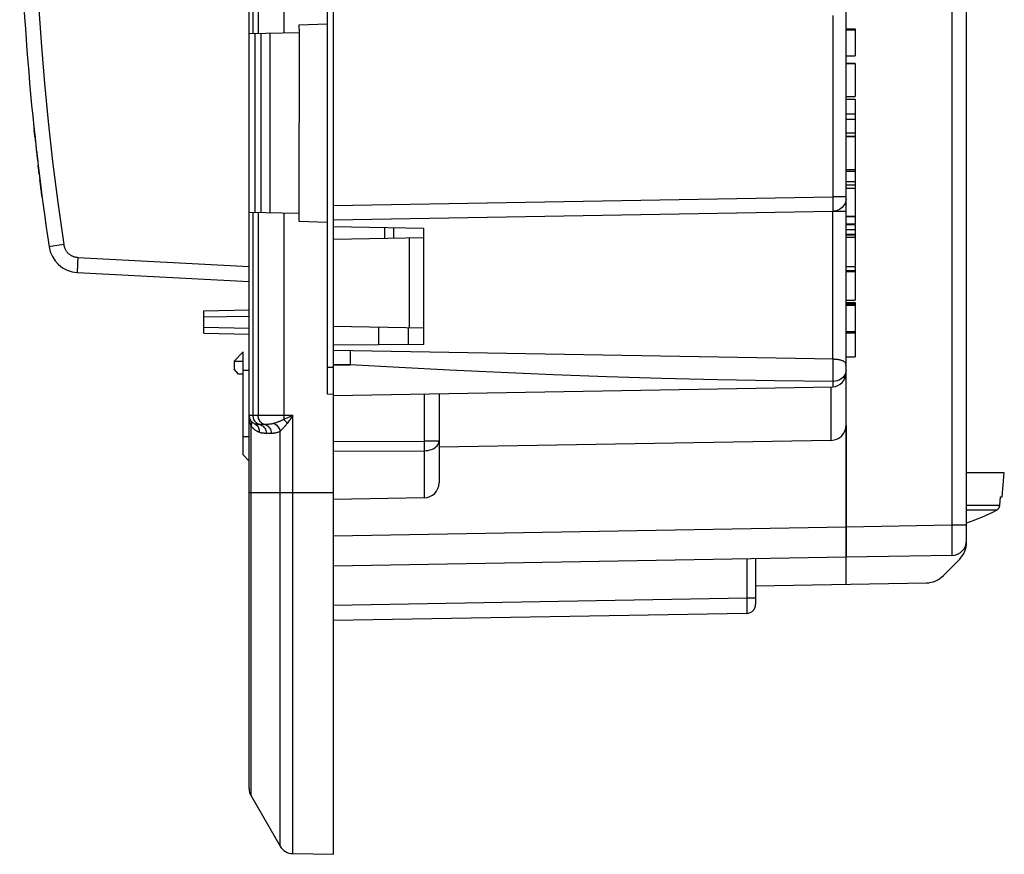
# Model space of a CAD drawing. Units: millimetres. Extents: x 43 to 262, y 48 to 172.
# Drawn here: x 45 to 78, y 68 to 95 of the extents above; entities that cross this region are included whole.
import ezdxf

# ---------------------------------------------------------------- set-up
doc = ezdxf.new("R2010")
doc.units = ezdxf.units.MM
doc.header["$LTSCALE"] = 16.335
doc.layers.get('0').update_dxf_attribs({"linetype": 'CONTINUOUS'})
doc.layers.add('ASSI', color=7, linetype='CONTINUOUS')
doc.layers.add('CURVE', color=7, linetype='CONTINUOUS')

msp = doc.modelspace()

# ---------------------------------------------------------------- linework, layer by layer
at = {"color": 7, "linetype": 'CONTINUOUS'}
for p, q in [((55.352, 67.791), (55.352, 150.291)), ((52.552, 69.975), (52.552, 148.107)), ((72.352, 82.018), (72.352, 112.045)), ((76.352, 78.142), (76.352, 110.973)), ((55.152, 83.044), (55.152, 101.037)), ((52.552, 95.012), (54.208, 95.041)), ((55.152, 95.324), (54.202, 95.291)), ((54.202, 95.291), (54.208, 95.041)), ((54.212, 95.041), (54.202, 89.041)), ((72.352, 95.162), (72.652, 95.162)), ((72.352, 95.134), (72.652, 95.134)), ((72.652, 95.162), (72.652, 94.267)), ((52.951, 89.062), (52.951, 95.019)), ((53.251, 89.057), (53.251, 95.024)), ((72.352, 94.267), (72.652, 94.267)), ((72.352, 94.029), (72.652, 94.029)), ((72.352, 94.011), (72.652, 94.011)), ((72.652, 94.011), (72.652, 92.92)), ((72.352, 92.92), (72.652, 92.92)), ((72.352, 92.834), (72.652, 92.834)), ((72.652, 92.834), (72.652, 91.608)), ((72.352, 92.346), (72.652, 92.346)), ((72.352, 92.171), (72.652, 92.171)), ((72.352, 91.711), (72.652, 91.711)), ((72.352, 91.608), (72.652, 91.608)), ((72.352, 91.59), (72.652, 91.59)), ((72.652, 91.59), (72.652, 89.871)), ((72.352, 90.498), (72.652, 90.498)), ((72.352, 90.106), (72.652, 90.106)), ((72.652, 89.871), (72.352, 89.871)), ((72.652, 89.871), (72.652, 88.696)), ((54.202, 89.041), (52.552, 89.069)), ((54.202, 89.041), (54.202, 88.791)), ((55.352, 88.826), (71.91, 89.115)), ((72.352, 88.955), (72.652, 88.955)), ((54.202, 88.791), (55.152, 88.757)), ((58.352, 88.541), (55.352, 88.593)), ((57.352, 88.223), (57.352, 88.558)), ((58.352, 84.696), (58.352, 88.541)), ((72.352, 88.675), (72.652, 88.675)), ((72.352, 88.515), (72.652, 88.515)), ((72.652, 88.675), (72.652, 88.515)), ((55.352, 88.188), (58.352, 88.241)), ((72.352, 88.36), (72.652, 88.36)), ((72.352, 88.337), (72.652, 88.337)), ((72.652, 88.241), (72.352, 88.241)), ((72.652, 88.494), (72.652, 88.343)), ((72.652, 88.337), (72.652, 88.241)), ((72.652, 88.24), (72.652, 87.282)), ((72.352, 87.282), (72.652, 87.282)), ((72.652, 87.266), (72.652, 87.122)), ((46.853, 87.086), (52.552, 86.787)), ((72.352, 87.114), (72.652, 87.114)), ((72.652, 87.114), (72.652, 86.164)), ((72.352, 86.164), (72.652, 86.164)), ((72.352, 86.086), (72.652, 86.086)), ((72.652, 86.038), (72.352, 86.038)), ((72.352, 86.003), (72.652, 86.003)), ((72.652, 86.086), (72.652, 86.014)), ((72.652, 86.003), (72.652, 84.286)), ((51.052, 85.814), (52.552, 85.841)), ((51.052, 85.067), (51.052, 85.814)), ((58.352, 85.241), (55.352, 85.293)), ((56.852, 84.683), (56.852, 85.267)), ((51.052, 85.067), (52.552, 85.041)), ((72.352, 85.13), (72.652, 85.13)), ((72.352, 85.085), (72.652, 85.085)), ((58.352, 84.696), (55.352, 84.67)), ((52.356, 84.449), (52.052, 84.143)), ((52.352, 81.034), (52.352, 84.452)), ((72.352, 84.286), (72.652, 84.286)), ((52.052, 84.143), (52.052, 83.876)), ((72.352, 83.97), (72.351, 84.008)), ((52.202, 83.716), (52.052, 83.876)), ((52.352, 83.716), (52.202, 83.716)), ((55.352, 83.008), (71.91, 83.297)), ((55.352, 83.041), (55.152, 83.044)), ((58.852, 83.07), (58.852, 80.111)), ((72.352, 76.745), (72.352, 82.018)), ((71.861, 81.518), (58.852, 81.291)), ((52.352, 81.034), (52.546, 80.841)), ((77.602, 80.441), (76.352, 80.441)), ((77.532, 79.641), (77.602, 80.441)), ((58.361, 79.611), (55.352, 79.558)), ((77.45, 79.36), (77.475, 79.641)), ((77.475, 79.641), (77.532, 79.641)), ((72.352, 77.64), (55.352, 77.343)), ((69.352, 77.588), (69.352, 76.08)), ((75.861, 77.702), (72.352, 77.641)), ((76.123, 77.582), (75.582, 77.031)), ((69.352, 76.693), (75.025, 76.792)), ((69.058, 75.78), (55.352, 75.541)), ((52.619, 69.725), (53.578, 68.064)), ((54.002, 67.814), (55.352, 67.791))]:
    msp.add_line(p, q, dxfattribs=at)
at = {"color": 250, "linetype": 'CONTINUOUS'}
for p, q in [((52.686, 95.014), (52.686, 101.741)), ((52.853, 101.741), (52.853, 95.017)), ((53.701, 101.807), (53.701, 95.032)), ((75.861, 101.58), (75.861, 78.702)), ((71.91, 95.61), (71.91, 89.593)), ((52.753, 89.066), (52.753, 95.015)), ((72.352, 90.442), (72.652, 90.442)), ((72.352, 89.996), (72.652, 89.996)), ((55.352, 89.304), (71.91, 89.593)), ((72.352, 89.593), (71.91, 89.593)), ((71.91, 89.593), (71.911, 89.51)), ((71.911, 89.51), (71.912, 89.42)), ((72.352, 89.529), (72.349, 89.476)), ((71.912, 89.42), (71.913, 89.358)), ((71.913, 89.358), (71.913, 89.296)), ((71.913, 89.296), (71.914, 89.239)), ((71.914, 89.239), (71.913, 89.187)), ((52.686, 82.34), (52.686, 89.067)), ((52.853, 89.064), (52.853, 82.34)), ((53.701, 89.049), (53.701, 82.296)), ((71.91, 89.115), (72.352, 89.115)), ((71.91, 84.217), (71.91, 89.115)), ((72.352, 88.944), (72.652, 88.944)), ((57.058, 88.218), (57.058, 88.563)), ((72.352, 88.696), (72.652, 88.696)), ((57.861, 88.232), (57.861, 85.249)), ((45.981, 87.947), (45.933, 87.94)), ((46.106, 87.966), (45.981, 87.947)), ((46.871, 87.585), (52.552, 87.288)), ((72.352, 87.148), (72.652, 87.148)), ((51.052, 85.614), (52.552, 85.641)), ((51.052, 85.267), (52.552, 85.241)), ((57.844, 84.692), (57.844, 85.249)), ((52.052, 84.141), (52.352, 84.144)), ((55.152, 83.941), (55.352, 83.941)), ((55.901, 84.017), (55.352, 84.027)), ((55.352, 84.008), (55.901, 84.017)), ((71.913, 84.217), (71.915, 84.161)), ((71.915, 84.161), (71.916, 84.099)), ((71.917, 83.999), (71.918, 83.935)), ((52.352, 83.846), (52.546, 83.846)), ((71.918, 83.685), (71.917, 83.645)), ((71.917, 83.645), (71.917, 83.605)), ((71.918, 83.935), (71.918, 83.876)), ((71.918, 83.876), (71.918, 83.822)), ((71.918, 83.822), (71.918, 83.773)), ((71.918, 83.773), (71.918, 83.728)), ((71.918, 83.728), (71.918, 83.685)), ((71.861, 81.518), (71.861, 83.296)), ((71.99, 83.477), (71.913, 83.47)), ((71.913, 83.47), (71.913, 83.405)), ((71.916, 83.566), (71.915, 83.527)), ((71.917, 83.605), (71.916, 83.566)), ((58.361, 83.06), (58.361, 81.496)), ((54.002, 82.34), (52.552, 82.34)), ((54.002, 82.34), (53.826, 82.264)), ((54.002, 82.34), (53.924, 82.231)), ((54.002, 67.814), (54.002, 82.34)), ((52.626, 82.019), (52.619, 81.998)), ((52.63, 81.984), (52.619, 81.998)), ((52.619, 69.725), (52.619, 81.998)), ((52.741, 82.062), (52.772, 82.046)), ((53.083, 82.045), (52.903, 82.045)), ((53.701, 82.296), (53.702, 82.211)), ((53.861, 82.145), (53.815, 82.081)), ((53.924, 82.231), (53.861, 82.145)), ((53.591, 81.829), (53.578, 81.815)), ((53.578, 68.064), (53.578, 81.815)), ((52.352, 81.641), (52.546, 81.641)), ((55.352, 81.477), (58.361, 81.496)), ((58.852, 81.496), (58.361, 81.496)), ((55.352, 81.155), (58.361, 81.172)), ((58.361, 81.172), (58.361, 79.611)), ((52.552, 79.791), (55.352, 79.791)), ((77.45, 79.36), (76.352, 79.36)), ((77.343, 79.201), (76.352, 79.201)), ((72.352, 78.64), (55.352, 78.343)), ((75.861, 78.702), (72.352, 78.64)), ((76.352, 78.702), (75.861, 78.702)), ((75.861, 78.702), (75.863, 78.515)), ((75.863, 78.515), (75.864, 78.335)), ((75.864, 78.335), (75.864, 78.171)), ((75.864, 78.171), (75.865, 78.029)), ((75.865, 78.029), (75.865, 77.915)), ((69.058, 77.583), (69.058, 76.28)), ((69.058, 76.28), (55.352, 76.041)), ((69.352, 76.28), (69.058, 76.28)), ((69.058, 76.28), (69.059, 76.189)), ((69.059, 76.189), (69.059, 76.093)), ((69.059, 76.093), (69.06, 76.016)), ((69.06, 76.016), (69.06, 75.939)), ((69.06, 75.939), (69.06, 75.89))]:
    msp.add_line(p, q, dxfattribs=at)
for points in [[(45.434, 99.55), (45.466, 98.301), (45.516, 97.055), (45.583, 95.81), (45.666, 94.58), (45.765, 93.353), (45.888, 92.086), (46.036, 90.766), (46.208, 89.408), (46.402, 88.011)], [(72.224, 89.239), (72.181, 89.204), (72.133, 89.173), (72.082, 89.149), (72.027, 89.131), (71.971, 89.119), (71.913, 89.115)], [(71.913, 89.187), (71.913, 89.146), (71.913, 89.129), (71.913, 89.115)], [(72.319, 89.373), (72.294, 89.324), (72.262, 89.28), (72.224, 89.239)], [(72.349, 89.476), (72.338, 89.423), (72.319, 89.373)], [(45.933, 87.94), (45.921, 87.938), (45.917, 87.937)], [(46.402, 88.011), (46.339, 88.001), (46.106, 87.966)], [(46.402, 88.011), (46.409, 87.977), (46.417, 87.946), (46.426, 87.916), (46.438, 87.887), (46.45, 87.861), (46.463, 87.835), (46.478, 87.812), (46.493, 87.79), (46.508, 87.77), (46.524, 87.752), (46.54, 87.734), (46.556, 87.719), (46.573, 87.704), (46.589, 87.691), (46.605, 87.678), (46.622, 87.667), (46.638, 87.657), (46.655, 87.647), (46.671, 87.639), (46.688, 87.631), (46.705, 87.623), (46.721, 87.616), (46.739, 87.61), (46.756, 87.605), (46.774, 87.6), (46.792, 87.596), (46.811, 87.592), (46.83, 87.589), (46.85, 87.587), (46.871, 87.585)], [(46.871, 87.585), (46.867, 87.52), (46.864, 87.456), (46.861, 87.394), (46.859, 87.336), (46.857, 87.282), (46.855, 87.232), (46.853, 87.189), (46.852, 87.153), (46.852, 87.124), (46.852, 87.103), (46.852, 87.09), (46.853, 87.086)], [(55.904, 84.496), (55.905, 84.466), (55.905, 84.428), (55.905, 84.383), (55.905, 84.332), (55.904, 84.276), (55.904, 84.215), (55.903, 84.151), (55.902, 84.085), (55.901, 84.017)], [(71.913, 83.47), (69.98, 83.494), (68.085, 83.527), (66.23, 83.572), (64.415, 83.628), (62.638, 83.694), (60.899, 83.768), (59.196, 83.847), (57.53, 83.93), (55.901, 84.017)], [(71.916, 84.099), (71.917, 84.032), (71.917, 83.999)], [(72.326, 83.717), (72.294, 83.659), (72.25, 83.606)], [(72.352, 83.842), (72.346, 83.779), (72.326, 83.717)], [(71.913, 83.405), (71.912, 83.355), (71.912, 83.335), (71.912, 83.319), (71.911, 83.307), (71.911, 83.3), (71.91, 83.297)], [(71.915, 83.527), (71.914, 83.489), (71.913, 83.47)], [(72.25, 83.606), (72.196, 83.56), (72.134, 83.523), (72.064, 83.495), (71.99, 83.477)], [(52.903, 82.045), (52.874, 82.052), (52.845, 82.064), (52.818, 82.08), (52.792, 82.099), (52.769, 82.121), (52.748, 82.147), (52.73, 82.175), (52.714, 82.205), (52.702, 82.237), (52.694, 82.271), (52.688, 82.305), (52.686, 82.34)], [(53.07, 82.045), (53.04, 82.052), (53.011, 82.064), (52.984, 82.08), (52.959, 82.099), (52.935, 82.121), (52.914, 82.147), (52.896, 82.175), (52.881, 82.205), (52.869, 82.237), (52.86, 82.271), (52.855, 82.305), (52.853, 82.34)], [(52.619, 81.998), (52.606, 82.033), (52.594, 82.068), (52.583, 82.103), (52.574, 82.14), (52.567, 82.177), (52.561, 82.215), (52.556, 82.255), (52.553, 82.297)], [(52.606, 82.169), (52.616, 82.154), (52.623, 82.137), (52.629, 82.119), (52.632, 82.1), (52.634, 82.081), (52.633, 82.061), (52.631, 82.04), (52.626, 82.019)], [(52.889, 81.784), (52.874, 81.79), (52.86, 81.796), (52.846, 81.803), (52.832, 81.81), (52.819, 81.817), (52.806, 81.825), (52.793, 81.832), (52.781, 81.84), (52.769, 81.848), (52.758, 81.856), (52.747, 81.865), (52.736, 81.873), (52.725, 81.882), (52.715, 81.891), (52.705, 81.9), (52.696, 81.909), (52.687, 81.918), (52.677, 81.927), (52.668, 81.937), (52.659, 81.948), (52.649, 81.959), (52.639, 81.971), (52.63, 81.984)], [(52.903, 82.045), (52.887, 82.045), (52.871, 82.045), (52.855, 82.045), (52.84, 82.046), (52.826, 82.047), (52.812, 82.048), (52.798, 82.049), (52.785, 82.051), (52.773, 82.053), (52.762, 82.055), (52.751, 82.058), (52.741, 82.062)], [(52.772, 82.046), (52.801, 82.026), (52.827, 82), (52.848, 81.971), (52.866, 81.938), (52.879, 81.902)], [(52.903, 82.045), (52.942, 82.033), (52.98, 82.015), (53.014, 81.99), (53.045, 81.96), (53.071, 81.924), (53.092, 81.884), (53.107, 81.841), (53.117, 81.795), (53.12, 81.749)], [(53.07, 82.045), (53.109, 82.033), (53.146, 82.015), (53.181, 81.99), (53.211, 81.96), (53.237, 81.924), (53.258, 81.884), (53.274, 81.841), (53.283, 81.795), (53.286, 81.749)], [(53.377, 82.078), (53.352, 82.071), (53.328, 82.065), (53.304, 82.06), (53.28, 82.057), (53.256, 82.054), (53.233, 82.051), (53.21, 82.049), (53.189, 82.048), (53.168, 82.047), (53.149, 82.046), (53.131, 82.045), (53.114, 82.045), (53.098, 82.045), (53.083, 82.045)], [(53.702, 82.211), (53.688, 82.203), (53.673, 82.196), (53.658, 82.188), (53.642, 82.181), (53.626, 82.173), (53.61, 82.166), (53.592, 82.158), (53.575, 82.151), (53.556, 82.143), (53.538, 82.136), (53.519, 82.128), (53.499, 82.121), (53.479, 82.113), (53.459, 82.106), (53.439, 82.099), (53.418, 82.091), (53.397, 82.084), (53.377, 82.078)], [(53.377, 82.078), (53.41, 82.061), (53.441, 82.04), (53.47, 82.016), (53.497, 81.988), (53.521, 81.957), (53.541, 81.924), (53.557, 81.888), (53.57, 81.852), (53.578, 81.815)], [(53.815, 82.081), (53.804, 82.066), (53.792, 82.051), (53.78, 82.036), (53.768, 82.021), (53.755, 82.006), (53.743, 81.991), (53.729, 81.976), (53.716, 81.961), (53.702, 81.946), (53.688, 81.931), (53.674, 81.916)], [(53.826, 82.264), (53.727, 82.221), (53.702, 82.211)], [(53.702, 82.211), (53.715, 82.198), (53.729, 82.184), (53.742, 82.171), (53.755, 82.156), (53.767, 82.142), (53.78, 82.127), (53.792, 82.112), (53.804, 82.097), (53.815, 82.081)], [(52.879, 81.902), (52.887, 81.864), (52.891, 81.824), (52.889, 81.784)], [(53.3, 81.749), (53.102, 81.749), (53.084, 81.749), (53.066, 81.75), (53.047, 81.751), (53.028, 81.753), (53.009, 81.755), (52.989, 81.757), (52.969, 81.761), (52.949, 81.765), (52.929, 81.77), (52.909, 81.776), (52.889, 81.784)], [(53.578, 81.815), (53.555, 81.802), (53.531, 81.79), (53.509, 81.78), (53.486, 81.773), (53.464, 81.767), (53.443, 81.762), (53.422, 81.758), (53.403, 81.755), (53.384, 81.753), (53.365, 81.752), (53.348, 81.75), (53.331, 81.75), (53.315, 81.749), (53.3, 81.749)], [(53.674, 81.916), (53.646, 81.886), (53.632, 81.871), (53.618, 81.857), (53.591, 81.829)], [(58.361, 81.172), (58.426, 81.176), (58.489, 81.185), (58.55, 81.199), (58.607, 81.218), (58.661, 81.241), (58.709, 81.269), (58.751, 81.301), (58.787, 81.336), (58.815, 81.374), (58.836, 81.413), (58.848, 81.454), (58.852, 81.496)], [(58.361, 81.496), (58.361, 81.457), (58.361, 81.418), (58.362, 81.38), (58.362, 81.342), (58.362, 81.27)], [(58.362, 81.27), (58.362, 81.236), (58.362, 81.204), (58.361, 81.172)], [(75.865, 77.915), (75.864, 77.827), (75.864, 77.792), (75.864, 77.762), (75.863, 77.738), (75.863, 77.718), (75.862, 77.706), (75.861, 77.702)], [(69.06, 75.89), (69.06, 75.847), (69.059, 75.829), (69.059, 75.812), (69.059, 75.799), (69.059, 75.789), (69.058, 75.782), (69.058, 75.78)]]:
    msp.add_lwpolyline(points, dxfattribs=at)
at = {"color": 7, "linetype": 'CONTINUOUS'}
for points in [[(55.352, 84.506), (71.943, 84.216), (71.974, 84.215), (72.006, 84.213), (72.036, 84.21), (72.065, 84.206), (72.094, 84.202), (72.121, 84.197), (72.147, 84.191), (72.172, 84.185), (72.195, 84.178), (72.216, 84.17), (72.236, 84.162), (72.254, 84.153), (72.271, 84.143), (72.285, 84.133), (72.298, 84.122), (72.31, 84.111), (72.32, 84.099), (72.328, 84.087), (72.335, 84.074), (72.34, 84.06), (72.345, 84.046), (72.348, 84.03), (72.35, 84.014), (72.351, 84.007)], [(77.343, 79.201), (77.353, 79.206), (77.362, 79.212), (77.371, 79.219), (77.38, 79.226), (77.388, 79.233), (77.396, 79.241), (77.404, 79.249), (77.411, 79.258), (77.417, 79.267), (77.423, 79.276), (77.429, 79.286), (77.433, 79.296), (77.438, 79.306), (77.441, 79.317), (77.445, 79.327), (77.447, 79.338), (77.449, 79.349), (77.45, 79.36)]]:
    msp.add_lwpolyline(points, dxfattribs=at)
for centre, radius, start, end in [((134.926, 101.251), 90, 181.08869, 188.5071), ((46.906, 88.085), 1, 188.5071, 267), ((71.902, 83.747), 0.45, 271, 360), ((71.852, 83.796), 0.5, 330.3333, 340.2222), ((52.852, 82.34), 0.3, 180, 248.1702), ((71.852, 82.018), 0.5, 271, 360), ((58.352, 80.111), 0.5, 271, 360), ((74.352, 84.941), 6.472, 287.9986, 297.519), ((75.852, 78.202), 0.5, 271, 360), ((75.552, 78.142), 0.8, 315.5, 360), ((75.011, 77.592), 0.8, 271, 315.5), ((69.052, 76.08), 0.3, 271, 360), ((53.052, 69.975), 0.5, 180, 210), ((54.011, 68.314), 0.5, 210, 269)]:
    msp.add_arc(centre, radius, start, end, dxfattribs=at)
at = {"layer": 'ASSI', "color": 7, "linetype": 'CONTINUOUS'}
for p, q in [((55.352, 67.791), (55.352, 150.291)), ((52.552, 69.975), (52.552, 148.107)), ((72.352, 82.018), (72.352, 112.045)), ((55.152, 83.044), (55.152, 101.037)), ((52.552, 95.012), (54.208, 95.041)), ((55.152, 95.324), (54.202, 95.291)), ((54.202, 95.291), (54.208, 95.041)), ((54.212, 95.041), (54.202, 89.041)), ((72.352, 95.162), (72.652, 95.162)), ((72.352, 95.134), (72.652, 95.134)), ((72.652, 95.162), (72.652, 94.267)), ((52.951, 89.062), (52.951, 95.019)), ((53.251, 89.057), (53.251, 95.024)), ((72.352, 94.267), (72.652, 94.267)), ((72.352, 94.029), (72.652, 94.029)), ((72.352, 94.011), (72.652, 94.011)), ((72.652, 94.011), (72.652, 92.92)), ((72.352, 92.92), (72.652, 92.92)), ((72.352, 92.834), (72.652, 92.834)), ((72.652, 92.834), (72.652, 91.608)), ((72.352, 92.346), (72.652, 92.346)), ((72.352, 92.171), (72.652, 92.171)), ((72.352, 91.711), (72.652, 91.711)), ((72.352, 91.608), (72.652, 91.608)), ((72.352, 91.59), (72.652, 91.59)), ((72.652, 91.59), (72.652, 89.871)), ((72.352, 90.498), (72.652, 90.498)), ((72.352, 90.106), (72.652, 90.106)), ((72.652, 89.871), (72.352, 89.871)), ((72.652, 89.871), (72.652, 88.696)), ((54.202, 89.041), (52.552, 89.069)), ((54.202, 89.041), (54.202, 88.791)), ((55.352, 88.826), (71.91, 89.115)), ((72.352, 88.955), (72.652, 88.955)), ((54.202, 88.791), (55.152, 88.757)), ((58.352, 88.541), (55.352, 88.593)), ((58.352, 84.696), (58.352, 88.541)), ((72.352, 88.675), (72.652, 88.675)), ((72.352, 88.515), (72.652, 88.515)), ((72.652, 88.675), (72.652, 88.515)), ((72.352, 88.36), (72.652, 88.36)), ((72.352, 88.337), (72.652, 88.337)), ((72.652, 88.241), (72.352, 88.241)), ((72.652, 88.494), (72.652, 88.241)), ((72.652, 88.24), (72.652, 87.282)), ((72.352, 87.282), (72.652, 87.282)), ((72.652, 87.266), (72.652, 87.122)), ((46.853, 87.086), (52.552, 86.787)), ((72.352, 87.114), (72.652, 87.114)), ((72.652, 87.114), (72.652, 86.164)), ((72.352, 86.164), (72.652, 86.164)), ((72.352, 86.086), (72.652, 86.086)), ((72.652, 86.038), (72.352, 86.038)), ((72.352, 86.003), (72.652, 86.003)), ((72.652, 86.086), (72.652, 86.014)), ((72.652, 86.003), (72.652, 84.286)), ((51.052, 85.814), (52.552, 85.841)), ((51.052, 85.067), (51.052, 85.814)), ((56.852, 84.683), (56.852, 85.267)), ((51.052, 85.067), (52.552, 85.041)), ((72.352, 85.13), (72.652, 85.13)), ((72.352, 85.085), (72.652, 85.085)), ((58.352, 84.696), (55.352, 84.67)), ((52.356, 84.449), (52.052, 84.143)), ((52.352, 81.034), (52.352, 84.452)), ((72.352, 84.286), (72.652, 84.286)), ((52.052, 84.143), (52.052, 83.876)), ((72.352, 83.97), (72.351, 84.008)), ((52.202, 83.716), (52.052, 83.876)), ((52.352, 83.716), (52.202, 83.716)), ((55.352, 83.008), (71.91, 83.297)), ((55.352, 83.041), (55.152, 83.044)), ((58.852, 83.07), (58.852, 80.111)), ((72.352, 82.018), (72.352, 77.64)), ((71.861, 81.518), (58.852, 81.291)), ((52.352, 81.034), (52.546, 80.841)), ((58.361, 79.611), (55.352, 79.558)), ((72.352, 77.64), (55.352, 77.343)), ((69.352, 77.588), (69.352, 76.08)), ((69.058, 75.78), (55.352, 75.541)), ((52.619, 69.725), (53.578, 68.064)), ((54.002, 67.814), (55.352, 67.791))]:
    msp.add_line(p, q, dxfattribs=at)
at = {"layer": 'ASSI', "color": 250, "linetype": 'CONTINUOUS'}
for p, q in [((52.686, 95.014), (52.686, 101.741)), ((52.853, 101.741), (52.853, 95.017)), ((53.701, 101.807), (53.701, 95.032)), ((71.91, 95.61), (71.91, 89.593)), ((52.753, 89.066), (52.753, 95.015)), ((72.352, 90.442), (72.652, 90.442)), ((72.352, 89.996), (72.652, 89.996)), ((55.352, 89.304), (71.91, 89.593)), ((72.352, 89.593), (71.91, 89.593)), ((71.91, 89.593), (71.911, 89.51)), ((71.911, 89.51), (71.912, 89.42)), ((72.352, 89.529), (72.349, 89.476)), ((71.912, 89.42), (71.913, 89.358)), ((71.913, 89.358), (71.913, 89.296)), ((71.913, 89.296), (71.914, 89.239)), ((71.914, 89.239), (71.913, 89.187)), ((52.686, 82.34), (52.686, 89.067)), ((52.853, 89.064), (52.853, 82.34)), ((53.701, 89.049), (53.701, 82.296)), ((71.91, 89.115), (72.352, 89.115)), ((71.91, 84.217), (71.91, 89.115)), ((72.352, 88.944), (72.652, 88.944)), ((72.352, 88.696), (72.652, 88.696)), ((45.981, 87.947), (45.933, 87.94)), ((46.106, 87.966), (45.981, 87.947)), ((46.871, 87.585), (52.552, 87.288)), ((72.352, 87.148), (72.652, 87.148)), ((51.052, 85.614), (52.552, 85.641)), ((51.052, 85.267), (52.552, 85.241)), ((57.844, 84.692), (57.844, 85.249)), ((52.052, 84.141), (52.352, 84.144)), ((55.152, 83.941), (55.352, 83.941)), ((55.901, 84.017), (55.352, 84.027)), ((55.352, 84.008), (55.901, 84.017)), ((71.913, 84.217), (71.915, 84.161)), ((71.915, 84.161), (71.916, 84.099)), ((71.917, 83.999), (71.918, 83.935)), ((52.352, 83.846), (52.546, 83.846)), ((71.918, 83.685), (71.917, 83.645)), ((71.917, 83.645), (71.917, 83.605)), ((71.918, 83.935), (71.918, 83.876)), ((71.918, 83.876), (71.918, 83.822)), ((71.918, 83.822), (71.918, 83.773)), ((71.918, 83.773), (71.918, 83.728)), ((71.918, 83.728), (71.918, 83.685)), ((71.861, 81.518), (71.861, 83.296)), ((71.99, 83.477), (71.913, 83.47)), ((71.913, 83.47), (71.913, 83.405)), ((71.916, 83.566), (71.915, 83.527)), ((71.917, 83.605), (71.916, 83.566)), ((58.361, 83.06), (58.361, 81.496)), ((54.002, 82.34), (52.552, 82.34)), ((54.002, 82.34), (53.826, 82.264)), ((54.002, 82.34), (53.924, 82.231)), ((54.002, 67.814), (54.002, 82.34)), ((52.626, 82.019), (52.619, 81.998)), ((52.63, 81.984), (52.619, 81.998)), ((52.619, 69.725), (52.619, 81.998)), ((52.741, 82.062), (52.772, 82.046)), ((53.083, 82.045), (52.903, 82.045)), ((53.701, 82.296), (53.702, 82.211)), ((53.861, 82.145), (53.815, 82.081)), ((53.924, 82.231), (53.861, 82.145)), ((53.591, 81.829), (53.578, 81.815)), ((53.578, 68.064), (53.578, 81.815)), ((52.352, 81.641), (52.546, 81.641)), ((55.352, 81.477), (58.361, 81.496)), ((58.852, 81.496), (58.361, 81.496)), ((55.352, 81.155), (58.361, 81.172)), ((58.361, 81.172), (58.361, 79.611)), ((52.552, 79.791), (55.352, 79.791)), ((72.352, 78.64), (55.352, 78.343)), ((69.058, 77.583), (69.058, 76.28)), ((69.058, 76.28), (55.352, 76.041)), ((69.352, 76.28), (69.058, 76.28)), ((69.058, 76.28), (69.059, 76.189)), ((69.059, 76.189), (69.059, 76.093)), ((69.059, 76.093), (69.06, 76.016)), ((69.06, 76.016), (69.06, 75.939)), ((69.06, 75.939), (69.06, 75.89))]:
    msp.add_line(p, q, dxfattribs=at)
for points in [[(45.434, 99.55), (45.466, 98.301), (45.516, 97.055), (45.583, 95.81), (45.666, 94.58), (45.765, 93.353), (45.888, 92.086), (46.036, 90.766), (46.208, 89.408), (46.402, 88.011)], [(72.224, 89.239), (72.181, 89.204), (72.133, 89.173), (72.082, 89.149), (72.027, 89.131), (71.971, 89.119), (71.913, 89.115)], [(71.913, 89.187), (71.913, 89.146), (71.913, 89.129), (71.913, 89.115)], [(72.319, 89.373), (72.294, 89.324), (72.262, 89.28), (72.224, 89.239)], [(72.349, 89.476), (72.338, 89.423), (72.319, 89.373)], [(45.933, 87.94), (45.921, 87.938), (45.917, 87.937)], [(46.402, 88.011), (46.339, 88.001), (46.106, 87.966)], [(46.402, 88.011), (46.409, 87.977), (46.417, 87.946), (46.426, 87.916), (46.438, 87.887), (46.45, 87.861), (46.463, 87.835), (46.478, 87.812), (46.493, 87.79), (46.508, 87.77), (46.524, 87.752), (46.54, 87.734), (46.556, 87.719), (46.573, 87.704), (46.589, 87.691), (46.605, 87.678), (46.622, 87.667), (46.638, 87.657), (46.655, 87.647), (46.671, 87.639), (46.688, 87.631), (46.705, 87.623), (46.721, 87.616), (46.739, 87.61), (46.756, 87.605), (46.774, 87.6), (46.792, 87.596), (46.811, 87.592), (46.83, 87.589), (46.85, 87.587), (46.871, 87.585)], [(46.871, 87.585), (46.867, 87.52), (46.864, 87.456), (46.861, 87.394), (46.859, 87.336), (46.857, 87.282), (46.855, 87.232), (46.853, 87.189), (46.852, 87.153), (46.852, 87.124), (46.852, 87.103), (46.852, 87.09), (46.853, 87.086)], [(55.904, 84.496), (55.905, 84.466), (55.905, 84.428), (55.905, 84.383), (55.905, 84.332), (55.904, 84.276), (55.904, 84.215), (55.903, 84.151), (55.902, 84.085), (55.901, 84.017)], [(71.913, 83.47), (69.98, 83.494), (68.085, 83.527), (66.23, 83.572), (64.415, 83.628), (62.638, 83.694), (60.899, 83.768), (59.196, 83.847), (57.53, 83.93), (55.901, 84.017)], [(71.916, 84.099), (71.917, 84.032), (71.917, 83.999)], [(72.326, 83.717), (72.294, 83.659), (72.25, 83.606)], [(72.352, 83.842), (72.346, 83.779), (72.326, 83.717)], [(71.913, 83.405), (71.912, 83.355), (71.912, 83.335), (71.912, 83.319), (71.911, 83.307), (71.911, 83.3), (71.91, 83.297)], [(71.915, 83.527), (71.914, 83.489), (71.913, 83.47)], [(72.25, 83.606), (72.196, 83.56), (72.134, 83.523), (72.064, 83.495), (71.99, 83.477)], [(52.903, 82.045), (52.874, 82.052), (52.845, 82.064), (52.818, 82.08), (52.792, 82.099), (52.769, 82.121), (52.748, 82.147), (52.73, 82.175), (52.714, 82.205), (52.702, 82.237), (52.694, 82.271), (52.688, 82.305), (52.686, 82.34)], [(53.07, 82.045), (53.04, 82.052), (53.011, 82.064), (52.984, 82.08), (52.959, 82.099), (52.935, 82.121), (52.914, 82.147), (52.896, 82.175), (52.881, 82.205), (52.869, 82.237), (52.86, 82.271), (52.855, 82.305), (52.853, 82.34)], [(52.619, 81.998), (52.606, 82.033), (52.594, 82.068), (52.583, 82.103), (52.574, 82.14), (52.567, 82.177), (52.561, 82.215), (52.556, 82.255), (52.553, 82.297)], [(52.606, 82.169), (52.616, 82.154), (52.623, 82.137), (52.629, 82.119), (52.632, 82.1), (52.634, 82.081), (52.633, 82.061), (52.631, 82.04), (52.626, 82.019)], [(52.889, 81.784), (52.874, 81.79), (52.86, 81.796), (52.846, 81.803), (52.832, 81.81), (52.819, 81.817), (52.806, 81.825), (52.793, 81.832), (52.781, 81.84), (52.769, 81.848), (52.758, 81.856), (52.747, 81.865), (52.736, 81.873), (52.725, 81.882), (52.715, 81.891), (52.705, 81.9), (52.696, 81.909), (52.687, 81.918), (52.677, 81.927), (52.668, 81.937), (52.659, 81.948), (52.649, 81.959), (52.639, 81.971), (52.63, 81.984)], [(52.903, 82.045), (52.887, 82.045), (52.871, 82.045), (52.855, 82.045), (52.84, 82.046), (52.826, 82.047), (52.812, 82.048), (52.798, 82.049), (52.785, 82.051), (52.773, 82.053), (52.762, 82.055), (52.751, 82.058), (52.741, 82.062)], [(52.772, 82.046), (52.801, 82.026), (52.827, 82), (52.848, 81.971), (52.866, 81.938), (52.879, 81.902)], [(52.903, 82.045), (52.942, 82.033), (52.98, 82.015), (53.014, 81.99), (53.045, 81.96), (53.071, 81.924), (53.092, 81.884), (53.107, 81.841), (53.117, 81.795), (53.12, 81.749)], [(53.07, 82.045), (53.109, 82.033), (53.146, 82.015), (53.181, 81.99), (53.211, 81.96), (53.237, 81.924), (53.258, 81.884), (53.274, 81.841), (53.283, 81.795), (53.286, 81.749)], [(53.377, 82.078), (53.352, 82.071), (53.328, 82.065), (53.304, 82.06), (53.28, 82.057), (53.256, 82.054), (53.233, 82.051), (53.21, 82.049), (53.189, 82.048), (53.168, 82.047), (53.149, 82.046), (53.131, 82.045), (53.114, 82.045), (53.098, 82.045), (53.083, 82.045)], [(53.702, 82.211), (53.688, 82.203), (53.673, 82.196), (53.658, 82.188), (53.642, 82.181), (53.626, 82.173), (53.61, 82.166), (53.592, 82.158), (53.575, 82.151), (53.556, 82.143), (53.538, 82.136), (53.519, 82.128), (53.499, 82.121), (53.479, 82.113), (53.459, 82.106), (53.439, 82.099), (53.418, 82.091), (53.397, 82.084), (53.377, 82.078)], [(53.377, 82.078), (53.41, 82.061), (53.441, 82.04), (53.47, 82.016), (53.497, 81.988), (53.521, 81.957), (53.541, 81.924), (53.557, 81.888), (53.57, 81.852), (53.578, 81.815)], [(53.815, 82.081), (53.804, 82.066), (53.792, 82.051), (53.78, 82.036), (53.768, 82.021), (53.755, 82.006), (53.743, 81.991), (53.729, 81.976), (53.716, 81.961), (53.702, 81.946), (53.688, 81.931), (53.674, 81.916)], [(53.826, 82.264), (53.727, 82.221), (53.702, 82.211)], [(53.702, 82.211), (53.715, 82.198), (53.729, 82.184), (53.742, 82.171), (53.755, 82.156), (53.767, 82.142), (53.78, 82.127), (53.792, 82.112), (53.804, 82.097), (53.815, 82.081)], [(52.879, 81.902), (52.887, 81.864), (52.891, 81.824), (52.889, 81.784)], [(53.3, 81.749), (53.102, 81.749), (53.084, 81.749), (53.066, 81.75), (53.047, 81.751), (53.028, 81.753), (53.009, 81.755), (52.989, 81.757), (52.969, 81.761), (52.949, 81.765), (52.929, 81.77), (52.909, 81.776), (52.889, 81.784)], [(53.578, 81.815), (53.555, 81.802), (53.531, 81.79), (53.509, 81.78), (53.486, 81.773), (53.464, 81.767), (53.443, 81.762), (53.422, 81.758), (53.403, 81.755), (53.384, 81.753), (53.365, 81.752), (53.348, 81.75), (53.331, 81.75), (53.315, 81.749), (53.3, 81.749)], [(53.674, 81.916), (53.646, 81.886), (53.632, 81.871), (53.618, 81.857), (53.591, 81.829)], [(58.361, 81.172), (58.426, 81.176), (58.489, 81.185), (58.55, 81.199), (58.607, 81.218), (58.661, 81.241), (58.709, 81.269), (58.751, 81.301), (58.787, 81.336), (58.815, 81.374), (58.836, 81.413), (58.848, 81.454), (58.852, 81.496)], [(58.361, 81.496), (58.361, 81.457), (58.361, 81.418), (58.362, 81.38), (58.362, 81.342), (58.362, 81.27)], [(58.362, 81.27), (58.362, 81.236), (58.362, 81.204), (58.361, 81.172)], [(69.06, 75.89), (69.06, 75.847), (69.059, 75.829), (69.059, 75.812), (69.059, 75.799), (69.059, 75.789), (69.058, 75.782), (69.058, 75.78)]]:
    msp.add_lwpolyline(points, dxfattribs=at)
at = {"layer": 'ASSI', "color": 7, "linetype": 'CONTINUOUS'}
msp.add_lwpolyline([(55.352, 84.506), (71.943, 84.216), (71.974, 84.215), (72.006, 84.213), (72.036, 84.21), (72.065, 84.206), (72.094, 84.202), (72.121, 84.197), (72.147, 84.191), (72.172, 84.185), (72.195, 84.178), (72.216, 84.17), (72.236, 84.162), (72.254, 84.153), (72.271, 84.143), (72.285, 84.133), (72.298, 84.122), (72.31, 84.111), (72.32, 84.099), (72.328, 84.087), (72.335, 84.074), (72.34, 84.06), (72.345, 84.046), (72.348, 84.03), (72.35, 84.014), (72.351, 84.007)], dxfattribs=at)
for centre, radius, start, end in [((134.926, 101.251), 90, 181.08869, 188.5071), ((46.906, 88.085), 1, 188.5071, 267), ((71.902, 83.747), 0.45, 271, 360), ((71.852, 83.796), 0.5, 330.3333, 340.2222), ((52.852, 82.34), 0.3, 180, 248.1702), ((71.852, 82.018), 0.5, 271, 360), ((58.352, 80.111), 0.5, 271, 360), ((69.052, 76.08), 0.3, 271, 360), ((53.052, 69.975), 0.5, 180, 210), ((54.011, 68.314), 0.5, 210, 269)]:
    msp.add_arc(centre, radius, start, end, dxfattribs=at)
at = {"layer": 'CURVE', "color": 7, "linetype": 'CONTINUOUS'}
for p, q in [((45.413, 91.91), (45.425, 91.794)), ((45.413, 91.904), (45.425, 91.794)), ((45.436, 91.684), (45.422, 91.82)), ((45.448, 91.58), (45.431, 91.733)), ((45.494, 91.161), (45.504, 91.073)), ((45.506, 91.054), (45.522, 90.915)), ((45.515, 90.974), (45.537, 90.785)), ((45.561, 90.586), (45.554, 90.64)), ((45.562, 90.57), (45.56, 90.588)), ((45.577, 90.452), (45.562, 90.575)), ((45.59, 90.34), (45.575, 90.469)), ((45.59, 90.34), (45.598, 90.278)), ((45.598, 90.279), (45.615, 90.138)), ((45.631, 90.014), (45.612, 90.164)), ((45.648, 89.875), (45.628, 90.038)), ((45.664, 89.751), (45.645, 89.897)), ((45.681, 89.624), (45.664, 89.751)), ((45.685, 89.591), (45.681, 89.624)), ((45.685, 89.591), (45.687, 89.574)), ((45.687, 89.574), (45.689, 89.56)), ((45.689, 89.56), (45.69, 89.55))]:
    msp.add_line(p, q, dxfattribs=at)
msp.add_lwpolyline([(45.69, 89.55), (45.691, 89.546), (45.691, 89.544), (45.691, 89.542)], dxfattribs=at)
for start, end in [(185.95748, 186.69653), (186.75373, 186.82461)]:
    msp.add_arc((134.926, 101.251), 90, start, end, dxfattribs=at)
for major_axis, start_param, end_param in [((0, 90), -4.609364, -4.603197), ((90, 0), 3.254174, 3.258469)]:
    msp.add_ellipse((134.926, 101.251), major_axis=major_axis, ratio=1, start_param=start_param, end_param=end_param, dxfattribs=at)

doc.saveas('drawing.dxf')
